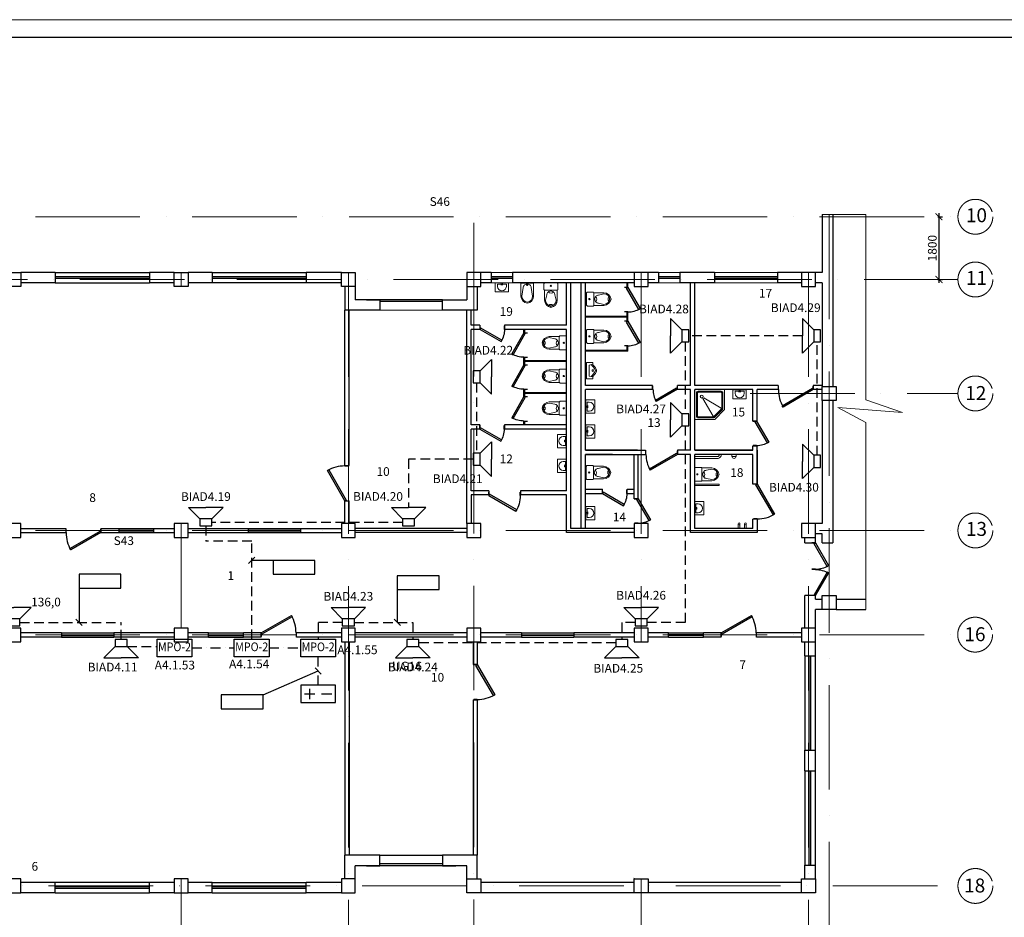
# Model space of a CAD drawing. Units: inches. Extents: x 138277 to 3323690, y -1972844 to -119741.
# Drawn here: x 1237651 to 1265902, y -264048 to -238294 of the extents above; entities that cross this region are included whole.
import ezdxf
from ezdxf.enums import TextEntityAlignment as Align

# ---------------------------------------------------------------- set-up
doc = ezdxf.new("R2010")
doc.units = ezdxf.units.IN
doc.header["$MEASUREMENT"] = 0
for name, pattern in [('ACAD_ISO10W100', [18, 12, -3, 0, -3]), ('невидимая', [0.375, 0.25, -0.125]), ('Штрихпунктирная', [670.277762, 352.777767, -176.388884, 0, -141.111112])]:
    doc.linetypes.add(name, pattern=pattern)
for name, color, linetype, lineweight in [('1.АПС_оборудование', 1, 'Continuous', 30), ('АПС @ 1', 1, 'Continuous', 50), ('Оповещение', 170, 'Continuous', 30), ('ось', 252, 'ACAD_ISO10W100', 15), ('Питание', 84, 'Continuous', 30), ('Размеры', 7, 'Continuous', 20), ('Сантехн', 252, 'Continuous', 15), ('СОУЭ', 5, 'Continuous', 30), ('ШТАМП', 7, 'Continuous', 18), ('Экспл', 252, 'Continuous', 25)]:
    doc.layers.add(name, color=color, linetype=linetype, lineweight=lineweight)
for name, color, linetype in [('перегор', 252, 'Continuous'), ('ТЕКСТ', 7, 'Continuous'), ('‘’1', 252, 'Continuous')]:
    doc.layers.add(name, color=color, linetype=linetype)
doc.styles.add('ISOCPEUR', font='isocpeur.ttf')
doc.styles.add('STYLE1', font='arial.ttf', dxfattribs={"width": 0.85, "height": 250})
doc.styles.add('УГО', font='isocpeur.ttf', dxfattribs={"height": 250})
doc.dimstyles.new('STANDARD$0', dxfattribs={"dimtxt": 250, "dimasz": 200, "dimexe": 100, "dimexo": 150, "dimgap": 65, "dimtad": 1, "dimdec": 0, "dimdsep": 46, "dimtxsty": 'STYLE1', "dimblk": 'ARCHTICK', "dimblk1": 'OBLIQUE', "dimblk2": 'ARCHTICK', "dimcen": 200, "dimdle": 100, "dimclrd": 256, "dimadec": 0, "dimazin": 0, "dimtfac": 75, "dimtdec": 0, "dimtofl": 0, "dimtmove": 1, "dimatfit": 3, "dimldrblk": 'OBLIQUE', "dimfxl": 100, "dimtolj": 1, "dimtzin": 0, "dimarcsym": 0})

# ---------------------------------------------------------------- blocks, each defined once
blk = doc.blocks.new('*U34')
for p, q in [((-1000, 0), (-1000, 100)), ((0, 0), (0, 100))]:
    blk.add_line(p, q)
blk.add_lwpolyline([(0, 0), (-866, -500), (-888, -462), (-22, 38)], close=True)
blk.add_arc((0, 0), 1000, 180, 210)
blk = doc.blocks.new('*U37')
for p, q in [((-700, 0), (-700, 100)), ((0, 0), (0, 100))]:
    blk.add_line(p, q)
blk.add_lwpolyline([(0, 0), (-606, -350), (-628, -312), (-22, 38)], close=True)
blk.add_arc((0, 0), 700, 180, 210)
blk = doc.blocks.new('умыв')
at = {"ltscale": 50}
for p, q in [((-225, 150), (-225, 50)), ((-225, 50), (175, 50)), ((-75, 81), (25, 81)), ((-50, 100), (-50, 0)), ((0, 100), (0, 0)), ((175, 150), (175, 50))]:
    blk.add_line(p, q, dxfattribs=at)
blk.add_lwpolyline([(275, 400), (275, 0), (-325, 0), (-325, 400)], close=True, dxfattribs=at)
blk.add_arc((-25, 150), 200, 0, 180, dxfattribs=at)
blk = doc.blocks.new('A$C64583BDD')
for p, q in [((0, 579), (0, 205)), ((182, 579), (0, 579)), ((182, 579), (364, 579)), ((364, 579), (364, 205)), ((66, 447), (30, 205)), ((298, 447), (334, 205))]:
    blk.add_line(p, q)
for points in [[(182, 557, 0.046371), (151, 549, 0.088923), (107, 525, 0.104957), (76, 488, 0.120011), (66, 447, 0.120011)], [(182, 557, -0.046371), (214, 549, -0.088923), (257, 525, -0.104957), (288, 488, -0.120011), (298, 447, -0.120011)]]:
    blk.add_lwpolyline(points, format="xyb")
for points in [[(209, 530), (153, 530)], [(181, 502), (181, 553)]]:
    blk.add_lwpolyline(points)
for centre, radius, start, end in [((181, 530), 16.7, 90, 270), ((181, 530), 10, 90, 270), ((181, 530), 16.7, 270, 90), ((181, 530), 10, 270, 90), ((207, 205), 207, 180, 263.1637), ((207, 205), 177, 180, 261.9966), ((158, 205), 207, 276.8363, 0), ((158, 205), 177, 278.0034, 0)]:
    blk.add_arc(centre, radius, start, end)
blk = doc.blocks.new('A$C051A4A38')
for p, q in [((18, 493), (18, 205)), ((84, 361), (48, 205)), ((316, 361), (352, 205)), ((382, 493), (382, 205))]:
    blk.add_line(p, q)
blk.add_lwpolyline([(377, 700), (23, 700, 0.414214), (0, 677), (0, 516, 0.414214), (23, 493), (377, 493, 0.414214), (400, 516), (400, 677, 0.414214)], format="xyb", close=True)
for points in [[(200, 471, 0.046371), (169, 463, 0.088923), (125, 439, 0.104957), (94, 402, 0.120011), (84, 361, 0.120011)], [(200, 471, -0.046371), (231, 463, -0.088923), (275, 439, -0.104957), (306, 402, -0.120011), (316, 361, -0.120011)], [(201, 41, -0.049911), (183, 43, -0.063732), (169, 48, -0.103622), (158, 56, -0.177768), (155, 64, -0.177768), (158, 71, -0.103622), (169, 80, -0.063732), (183, 84, -0.049911), (201, 86, -0.049911)], [(201, 41, 0.049911), (220, 43, 0.063732), (234, 48, 0.103622), (245, 56, 0.177768), (247, 64, 0.177768), (245, 71, 0.103622), (234, 80, 0.063732), (220, 84, 0.049911), (201, 86, 0.049911)]]:
    blk.add_lwpolyline(points, format="xyb")
for radius in [17.2, 5.75]:
    blk.add_circle((200, 620), radius)
for centre, radius, start, end in [((203, 493), 87.7, 218.0102, 270.9041), ((206, 493), 87.7, 269.0959, 321.9898), ((225, 205), 207, 180, 263.1637), ((225, 205), 177, 180, 261.9966), ((175, 205), 177, 278.0034, 0), ((175, 205), 207, 276.8363, 0)]:
    blk.add_arc(centre, radius, start, end)
blk = doc.blocks.new('*U36')
for p, q in [((0, 0), (0, -100)), ((750, 0), (750, -100))]:
    blk.add_line(p, q)
blk.add_lwpolyline([(0, 0), (650, 375), (671, 337), (22, -38)], close=True)
blk.add_arc((0, 0), 750, 0, 30)
blk = doc.blocks.new('PISUARS3')
for p, q in [((-234, 0), (234, 0)), ((-234, 0), (-234, -182)), ((234, 0), (234, -182)), ((-182, -182), (-234, -182)), ((-156, -78), (-182, -182)), ((156, -78), (-156, -78)), ((182, -182), (156, -78)), ((234, -182), (182, -182))]:
    blk.add_line(p, q)
blk.add_circle((0, -182), 26)
for centre, radius, start, end in [((310.271, 348.7744), 716.3629, 226.8228, 240.2549), ((310.271, 348.7744), 682.2379, 224.9704, 240.2549), ((0, -194.1914), 91, 240.2552, 299.7448), ((0, -200.109), 52, 240.255, 299.745), ((-310.271, 348.7744), 682.2379, 299.745, 315.0295), ((-310.271, 348.7744), 716.3629, 299.7451, 313.1771)]:
    blk.add_arc(centre, radius, start, end)
blk = doc.blocks.new('*U33')
for p, q in [((-900, 0), (-900, 100)), ((0, 0), (0, 100))]:
    blk.add_line(p, q)
blk.add_lwpolyline([(0, 0), (-779, -450), (-801, -412), (-22, 38)], close=True)
blk.add_arc((0, 0), 900, 180, 210)
blk = doc.blocks.new('_ArchTick')
at = {"layer": 'Размеры', "color": 0, "const_width": 0.15}
blk.add_lwpolyline([(-0.5, -0.5), (0.5, 0.5)], dxfattribs=at)
blk = doc.blocks.new('*D730')
at = {"layer": 'Defpoints', "color": 0, "transparency": 16777216}
for p in [(1263846, -243948), (1263846, -245748), (1264026, -245748)]:
    blk.add_point(p, dxfattribs=at)
at = {"layer": '‘’1', "color": 0, "lineweight": -2, "transparency": 16777216}
for p, q in [((1263996, -243948), (1264126, -243948)), ((1263996, -245748), (1264126, -245748))]:
    blk.add_line(p, q, dxfattribs=at)
at = {"layer": '‘’1', "lineweight": -2, "transparency": 16777216}
blk.add_line((1264026, -243848), (1264026, -245848), dxfattribs=at)
at = {"layer": '‘’1', "lineweight": -2, "transparency": 16777216, "xscale": 200, "yscale": 200, "zscale": 200}
for p, rotation in [((1264026, -243948), 90), ((1264026, -245748), 270)]:
    blk.add_blockref('_ArchTick', p, dxfattribs=dict(at, rotation=rotation))
at = {"layer": '‘’1', "transparency": 16777216, "insert": (1263836, -244848), "char_height": 250, "attachment_point": 5, "rotation": 90, "style": 'ISOCPEUR'}
blk.add_mtext('\\A1;1800', dxfattribs=at)
blk = doc.blocks.new('_OBLIQUE')
at = {"color": 0, "linetype": 'ByBlock'}
blk.add_line((-0.5, -0.5), (0.5, 0.5), dxfattribs=at)
blk = doc.blocks.new('*U43')
for p, q in [((-1000, 0), (-1000, 100)), ((0, 0), (0, 100))]:
    blk.add_line(p, q)
blk.add_lwpolyline([(0, 0), (-866, -500), (-888, -462), (-22, 38)], close=True)
blk.add_arc((0, 0), 1000, 180, 210)
blk = doc.blocks.new('K10-46')
for p, q in [((-800, -559), (-270, -244)), ((-558, -800), (-246, -268))]:
    blk.add_line(p, q)
blk.add_lwpolyline([(0, 0), (-900, 0), (-900, -600), (-600, -900), (0, -900)], close=True)
for points in [[(-100, -50), (-800, -50, 0.414214), (-850, -100), (-850, -559, 0.198912), (-835, -594), (-594, -835, 0.198912), (-559, -850), (-100, -850, 0.414214), (-50, -800), (-50, -100, 0.414214)], [(-100, -80), (-800, -80, 0.414214), (-820, -100), (-820, -559, 0.198912), (-814, -573), (-573, -814, 0.198912), (-559, -820), (-100, -820, 0.414214), (-80, -800), (-80, -100, 0.414214)]]:
    blk.add_lwpolyline(points, format="xyb", close=True)
blk.add_circle((-211, -209), 43.3)
blk = doc.blocks.new('*U32')
for p, q in [((0, 0), (0, -100)), ((1000, 0), (1000, -100))]:
    blk.add_line(p, q)
blk.add_lwpolyline([(0, 0), (866, 500), (888, 462), (22, -38)], close=True)
blk.add_arc((0, 0), 1000, 0, 30)
blk = doc.blocks.new('звуков')
at = {"layer": 'Оповещение'}
for points in [[(-436, 0), (-1254, 818), (0, 818)], [(436, 0), (1254, 818), (0, 818)]]:
    blk.add_lwpolyline(points, dxfattribs=at)
blk.add_lwpolyline([(-436, 0), (436, 0), (436, -503), (-436, -503)], close=True, dxfattribs=at)
blk = doc.blocks.new('МРО-2')
at = {"layer": '1.АПС_оборудование', "color": 1, "lineweight": 30}
blk.add_lwpolyline([(-500, 250), (500, 250), (500, -250), (-500, -250), (-500, 250)], close=True, dxfattribs=at)
at = {"layer": 'АПС @ 1', "color": 7, "lineweight": 0, "ltscale": 100, "style": 'УГО', "width": 0.9}
blk.add_text('МРО-2', height=250, dxfattribs=at).set_placement((0, 0), align=Align.MIDDLE)
blk = doc.blocks.new('*U23')
at = {"layer": 'Питание', "lineweight": 30}
blk.add_lwpolyline([(-5, -2.5), (5, -2.5), (5, 2.5), (-5, 2.5)], close=True, dxfattribs=at)
at = {"layer": 'Питание'}
for points in [[(-3.94, 0), (-0.94, 0)], [(-2.37, -1.52), (-2.37, 1.48)], [(0.94, 0), (3.94, 0)]]:
    blk.add_lwpolyline(points, dxfattribs=at)

msp = doc.modelspace()

# ---------------------------------------------------------------- linework, layer by layer
at = {"lineweight": 30, "ltscale": 50}
for p, q in [((1260680.75584, -243885.59142), (1260680.75584, -245548.40246)), ((1260980.75584, -243885.59142), (1260980.75584, -248818.41805)), ((1238670.78231, -245548.40246), (1237680.78231, -245548.40246)), ((1238670.78231, -245548.40246), (1238670.78231, -245848.40246)), ((1241370.78231, -245673.40246), (1238670.78231, -245673.40246)), ((1241370.78231, -245723.40246), (1238670.78231, -245723.40246)), ((1242080.78231, -245548.40246), (1241370.78231, -245548.40246)), ((1241370.78231, -245548.40246), (1241370.78231, -245848.40246)), ((1243170.78231, -245548.40246), (1242480.78231, -245548.40246)), ((1243170.78231, -245548.40246), (1243170.78231, -245848.40246)), ((1245870.78231, -245673.40246), (1243170.78231, -245673.40246)), ((1245870.78231, -245723.40246), (1243170.78231, -245723.40246)), ((1246880.78231, -245548.40246), (1245870.78231, -245548.40246)), ((1245870.78231, -245548.40246), (1245870.78231, -245848.40246)), ((1251180.78231, -245548.40246), (1250880.78231, -245548.40246)), ((1251180.78231, -245548.40246), (1251180.78231, -245848.40246)), ((1251790.78231, -245673.40246), (1251180.78231, -245673.40246)), ((1251790.78231, -245723.40246), (1251180.78231, -245723.40246)), ((1255280.78231, -245548.40246), (1251790.78231, -245548.40246)), ((1251790.78231, -245548.40246), (1251790.78231, -245848.40246)), ((1255980.78231, -245548.40246), (1255680.78231, -245548.40246)), ((1255980.78231, -245548.40246), (1255980.78231, -245848.40246)), ((1256590.78231, -245673.40246), (1255980.78231, -245673.40246)), ((1256590.78231, -245723.40246), (1255980.78231, -245723.40246)), ((1257590.78231, -245548.40246), (1256590.78231, -245548.40246)), ((1256590.78231, -245548.40246), (1256590.78231, -245848.40246)), ((1257590.78231, -245548.40246), (1257590.78231, -245848.40246)), ((1259390.78231, -245673.40246), (1257590.78231, -245673.40246)), ((1259390.78231, -245723.40246), (1257590.78231, -245723.40246)), ((1260080.78231, -245548.40246), (1259390.78231, -245548.40246)), ((1259390.78231, -245548.40246), (1259390.78231, -245848.40246)), ((1260680.75584, -245548.40246), (1260480.78231, -245548.40246)), ((1238670.78231, -245848.40246), (1237680.78231, -245848.40246)), ((1242080.78231, -245848.40246), (1241370.78231, -245848.40246)), ((1243170.78231, -245848.40246), (1242480.78231, -245848.40246)), ((1246880.78231, -245848.40246), (1245870.78231, -245848.40246)), ((1246980.78231, -245948.40246), (1246980.78231, -246628.40246)), ((1247280.78231, -245948.40246), (1247280.78231, -246328.40246)), ((1250480.78231, -245948.40246), (1250480.78231, -246328.40246)), ((1250780.78231, -245948.40246), (1250780.78231, -246628.40246)), ((1251180.78231, -245848.40246), (1250880.78231, -245848.40246)), ((1255280.78231, -245848.40246), (1251790.78231, -245848.40246)), ((1255980.78231, -245848.40246), (1255680.78231, -245848.40246)), ((1257590.78231, -245848.40246), (1256590.78231, -245848.40246)), ((1260080.78231, -245848.40246), (1259390.78231, -245848.40246)), ((1260680.75584, -245848.40246), (1260480.44073, -245848.40246)), ((1260680.75584, -245848.40246), (1260680.75584, -248818.41805)), ((1247980.78231, -246328.40246), (1247280.78231, -246328.40246)), ((1247600.78231, -246328.40246), (1247980.78231, -246328.40246)), ((1247980.78231, -246328.40246), (1247980.78231, -246628.40246)), ((1249780.78231, -246328.40246), (1247980.78231, -246328.40246)), ((1249780.78231, -246628.40246), (1249780.78231, -246328.40246)), ((1249780.78231, -246328.40246), (1250480.78231, -246328.40246)), ((1247980.78231, -246628.40246), (1246980.78231, -246628.40246)), ((1247980.78231, -246628.40246), (1247600.78231, -246628.40246)), ((1249780.78231, -246378.40246), (1247980.78231, -246378.40246)), ((1250780.78231, -246628.40246), (1249780.78231, -246628.40246)), ((1250160.78231, -246628.40246), (1249780.78231, -246628.40246)), ((1260680.75584, -249218.41805), (1260680.75584, -252748.40246)), ((1260980.75584, -249218.41805), (1260980.75584, -253308.07095)), ((1260680.75584, -252748.40246), (1260480.8394, -252748.40246)), ((1260680.78001, -253048.40246), (1260480.8394, -253048.40246)), ((1260680.75584, -253308.07095), (1260680.78001, -253048.40246)), ((1260180.8394, -253308.07095), (1260180.8394, -253138.40246)), ((1260180.8394, -253308.07095), (1260480.8394, -253308.07095)), ((1260480.8394, -253308.07095), (1260480.8394, -253138.40246)), ((1260680.75584, -253308.07095), (1260980.75584, -253308.07095)), ((1260180.8394, -255748.40246), (1260180.8394, -254818.41805)), ((1260480.8394, -254818.41805), (1260180.8394, -254818.41805)), ((1260480.8394, -254918.41805), (1260480.8394, -254818.41805)), ((1260480.8394, -254918.41805), (1260681.37826, -254918.41805)), ((1260480.8394, -254918.41805), (1260681.37826, -254918.41805)), ((1261080.78094, -254918.41805), (1261926.6083, -254918.41805)), ((1260680.78094, -255218.41805), (1260480.8394, -255218.41805)), ((1260480.8394, -255748.40246), (1260480.8394, -255218.41805)), ((1260680.78094, -255218.41805), (1260480.8394, -255218.41805)), ((1261080.78094, -255218.41805), (1261926.6083, -255218.41805)), ((1260180.78231, -256548.40246), (1260180.78231, -256148.40246)), ((1260480.78231, -256548.40246), (1260480.78231, -256138.40246)), ((1260180.78231, -256548.40246), (1260480.78231, -256548.40246)), ((1260295.848, -256548.40246), (1260295.848, -259248.40246)), ((1260345.848, -256548.40246), (1260345.848, -259248.40246)), ((1260180.78231, -259848.40246), (1260180.78231, -259248.40246)), ((1260180.78231, -259248.40246), (1260480.78231, -259248.40246)), ((1260480.78231, -259848.40246), (1260480.78231, -259248.40246)), ((1260180.78231, -259848.40246), (1260480.78231, -259848.40246)), ((1260295.848, -259848.40246), (1260295.848, -262548.40246)), ((1260345.848, -259848.40246), (1260345.848, -262548.40246)), ((1247980.78231, -262268.40246), (1246980.78231, -262268.40246)), ((1246980.78231, -262948.40246), (1246980.78231, -262268.40246)), ((1247980.78231, -262568.40246), (1247980.78231, -262268.40246)), ((1250780.78231, -262268.40246), (1249780.78231, -262268.40246)), ((1249780.78231, -262268.40246), (1249780.78231, -262568.40246)), ((1250780.78231, -262948.40246), (1250780.78231, -262268.40246)), ((1247980.78231, -262568.40246), (1247280.78231, -262568.40246)), ((1247280.78231, -262948.40246), (1247280.78231, -262568.40246)), ((1247600.78231, -262568.40246), (1247980.78231, -262568.40246)), ((1249780.78231, -262518.40246), (1247980.78231, -262518.40246)), ((1249780.78231, -262568.40246), (1247980.78231, -262568.40246)), ((1250480.78231, -262568.40246), (1249780.78231, -262568.40246)), ((1249780.78231, -262568.40246), (1250160.78231, -262568.40246)), ((1250480.78231, -262948.40246), (1250480.78231, -262568.40246)), ((1260180.78231, -262948.40246), (1260180.78231, -262548.40246)), ((1260180.78231, -262548.40246), (1260480.78231, -262548.40246)), ((1260480.78231, -262948.40246), (1260480.78231, -262548.40246)), ((1238670.78231, -263048.40246), (1237680.78231, -263048.40246)), ((1238670.78231, -263348.40246), (1238670.78231, -263048.40246)), ((1241370.78231, -263173.40246), (1238670.78231, -263173.40246)), ((1241370.78231, -263223.40246), (1238670.78231, -263223.40246)), ((1242080.78231, -263048.40246), (1241370.78231, -263048.40246)), ((1241370.78231, -263348.40246), (1241370.78231, -263048.40246)), ((1243170.78231, -263048.40246), (1242480.78231, -263048.40246)), ((1243170.78231, -263348.40246), (1243170.78231, -263048.40246)), ((1245870.78231, -263173.40246), (1243170.78231, -263173.40246)), ((1245870.78231, -263223.40246), (1243170.78231, -263223.40246)), ((1246880.78231, -263048.40246), (1245870.78231, -263048.40246)), ((1245870.78231, -263348.40246), (1245870.78231, -263048.40246)), ((1255280.78231, -263048.40246), (1250880.78231, -263048.40246)), ((1260080.78231, -263048.40246), (1255680.78231, -263048.40246)), ((1238670.78231, -263348.40246), (1237680.78231, -263348.40246)), ((1242080.78231, -263348.40246), (1241370.78231, -263348.40246)), ((1243170.78231, -263348.40246), (1242480.78231, -263348.40246)), ((1246880.78231, -263348.40246), (1245870.78231, -263348.40246)), ((1255280.78231, -263348.40246), (1250880.78231, -263348.40246)), ((1260080.78231, -263348.40246), (1255680.78231, -263348.40246))]:
    msp.add_line(p, q, dxfattribs=at)
at = {"lineweight": 0, "ltscale": 50}
for p, q in [((1261926.6083, -243885.59142), (1260680.75584, -243885.59142)), ((1261926.6083, -249199.81271), (1261926.6083, -243885.59142)), ((1250680.78231, -244119.34507), (1250680.78231, -246972.67277)), ((1249780.78231, -246628.40246), (1247980.78231, -246628.40246)), ((1262985.87447, -249565.31836), (1261125.87447, -249425.31836)), ((1261125.87447, -249425.31836), (1261926.6083, -249855.31836)), ((1261926.6083, -249199.81271), (1262985.87447, -249565.31836)), ((1261926.6083, -255218.41805), (1261926.6083, -249855.31836)), ((1257020.38992, -250825.77728), (1257696.00803, -250825.77728)), ((1258088.28638, -250768.40246), (1258088.28638, -250826.31445)), ((1258088.28638, -250826.31445), (1258205.49851, -250826.31445)), ((1258205.49851, -250826.31445), (1258205.49851, -250768.40246)), ((1257696.00803, -250884.17751), (1257020.38992, -250884.17751)), ((1258265.40131, -252888.40246), (1258265.40131, -252758.69606)), ((1258317.93258, -252758.69606), (1258317.93258, -252888.40246)), ((1258447.00524, -252888.40246), (1258447.00524, -252758.69606)), ((1258499.53651, -252758.69606), (1258499.53651, -252888.40246)), ((1255268.28231, -262923.40246), (1255310.46365, -262948.40246))]:
    msp.add_line(p, q, dxfattribs=at)
for p, q in [((1238670.78231, -245548.40246), (1241370.78231, -245548.40246)), ((1243170.78231, -245548.40246), (1245870.78231, -245548.40246)), ((1238670.78231, -245848.40246), (1241370.78231, -245848.40246)), ((1245870.78231, -245848.40246), (1243170.78231, -245848.40246)), ((1255080.78231, -245978.40246), (1255080.78231, -245858.40246)), ((1255080.78231, -245978.40246), (1255100.78231, -245978.40246)), ((1255100.78231, -245978.40246), (1255100.78231, -245858.40246)), ((1255080.78231, -246808.40246), (1253880.78231, -246808.40246)), ((1255080.78231, -246828.40246), (1253880.78231, -246828.40246)), ((1255080.78231, -246948.40246), (1255080.78231, -246688.40246)), ((1255080.78231, -246688.40246), (1255100.78231, -246688.40246)), ((1255100.78231, -246948.40246), (1255100.78231, -246688.40246)), ((1252120.78231, -247278.40246), (1252120.78231, -247178.40246)), ((1252140.78231, -247278.40246), (1252140.78231, -247178.40246)), ((1255080.78231, -246948.40246), (1255100.78231, -246948.40246)), ((1252120.78231, -247278.40246), (1252140.78231, -247278.40246)), ((1255080.78231, -247788.40246), (1255080.78231, -247658.40246)), ((1255080.78231, -247658.40246), (1255100.78231, -247658.40246)), ((1255100.78231, -247808.40246), (1255100.78231, -247658.40246)), ((1252120.78231, -248198.40246), (1252120.78231, -247988.40246)), ((1252120.78231, -247988.40246), (1252140.78231, -247988.40246)), ((1252140.78231, -248198.40246), (1252140.78231, -247988.40246)), ((1255080.78231, -247788.40246), (1253880.78231, -247788.40246)), ((1255100.78231, -247808.40246), (1253880.78231, -247808.40246)), ((1252120.78231, -248198.40246), (1252140.78231, -248198.40246)), ((1253340.78231, -248078.40246), (1252140.78231, -248078.40246)), ((1253340.78231, -248098.40246), (1252140.78231, -248098.40246)), ((1252120.78231, -249108.40246), (1252120.78231, -248908.40246)), ((1252120.78231, -248908.40246), (1252140.78231, -248908.40246)), ((1252120.78231, -249108.40246), (1252140.78231, -249108.40246)), ((1252140.78231, -249108.40246), (1252140.78231, -248908.40246)), ((1253340.78231, -248998.40246), (1252140.78231, -248998.40246)), ((1253340.78231, -249018.40246), (1252140.78231, -249018.40246)), ((1252120.78231, -249918.40246), (1252120.78231, -249818.40246)), ((1252120.78231, -249818.40246), (1252140.78231, -249818.40246)), ((1252140.78231, -249918.40246), (1252140.78231, -249818.40246)), ((1240490.78231, -252888.40246), (1241490.78231, -252888.40246)), ((1240490.78231, -253008.40246), (1241490.78231, -253008.40246)), ((1244210.8394, -252888.40246), (1245710.8394, -252888.40246)), ((1244210.8394, -253008.40246), (1245710.8394, -253008.40246)), ((1238850.8394, -255888.40246), (1240350.8394, -255888.40246)), ((1243070.78231, -255888.40246), (1244070.78231, -255888.40246)), ((1252050.8394, -255888.40246), (1253550.8394, -255888.40246)), ((1256270.78231, -255888.40246), (1257270.78231, -255888.40246)), ((1238850.8394, -256008.40246), (1240350.8394, -256008.40246)), ((1243070.78231, -256008.40246), (1244070.78231, -256008.40246)), ((1252050.8394, -256008.40246), (1253550.8394, -256008.40246)), ((1256270.78231, -256008.40246), (1257270.78231, -256008.40246)), ((1260180.78231, -256548.40246), (1260180.78231, -259248.40246)), ((1260480.78231, -259248.40246), (1260480.78231, -256548.40246)), ((1260180.78231, -259848.40246), (1260180.78231, -262548.40246)), ((1260480.78231, -262548.40246), (1260480.78231, -259848.40246)), ((1247980.78231, -262268.40246), (1249780.78231, -262268.40246)), ((1241370.78231, -263048.40246), (1238670.78231, -263048.40246)), ((1243170.78231, -263048.40246), (1245870.78231, -263048.40246)), ((1238670.78231, -263348.40246), (1241370.78231, -263348.40246)), ((1243170.78231, -263348.40246), (1245870.78231, -263348.40246))]:
    msp.add_line(p, q)
at = {"lineweight": 40}
for p, q in [((1240490.78231, -252948.40246), (1241490.78231, -252948.40246)), ((1244210.8394, -252948.40246), (1245710.8394, -252948.40246)), ((1238850.8394, -255948.40246), (1240350.8394, -255948.40246)), ((1243070.78231, -255948.40246), (1244070.78231, -255948.40246)), ((1252050.8394, -255948.40246), (1253550.8394, -255948.2305)), ((1257270.78231, -255948.40246), (1256270.78231, -255948.40246))]:
    msp.add_line(p, q, dxfattribs=at)
at = {"ltscale": 40}
for p, q in [((1244396.70336, -253717.92989), (1244219.92667, -253894.70659)), ((1239264.35919, -255497.63038), (1239441.13589, -255674.40707)), ((1248397.55163, -255497.63038), (1248574.32832, -255674.40707)), ((1246124.60438, -256890.67214), (1246301.38108, -257067.44883))]:
    msp.add_line(p, q, dxfattribs=at)
at = {"ltscale": 30}
for p, q in [((1244922.77697, -253806.31824), (1244308.31501, -253806.31824)), ((1239352.74754, -254601.15066), (1239352.74754, -255586.01873)), ((1248485.93997, -254647.09059), (1248485.93997, -255586.01873)), ((1244635.13177, -257663.04261), (1246212.99273, -256979.06049))]:
    msp.add_line(p, q, dxfattribs=at)
at = {"lineweight": 30, "ltscale": 50}
for points in [[(1237280.78231, -245548.40246), (1237680.78231, -245548.40246), (1237680.78231, -245948.40246), (1237280.78231, -245948.40246)], [(1242080.78231, -245548.40246), (1242480.78231, -245548.40246), (1242480.78231, -245948.40246), (1242080.78231, -245948.40246)], [(1246880.78231, -245548.40246), (1247280.78231, -245548.40246), (1247280.78231, -245948.40246), (1246880.78231, -245948.40246)], [(1250880.78231, -245548.40246), (1250480.78231, -245548.40246), (1250480.78231, -245948.40246), (1250880.78231, -245948.40246)], [(1255680.78231, -245548.40246), (1255280.78231, -245548.40246), (1255280.78231, -245948.40246), (1255680.78231, -245948.40246)], [(1260480.78231, -245548.40246), (1260080.78231, -245548.40246), (1260080.78231, -245948.40246), (1260480.78231, -245948.40246)], [(1261080.76839, -248818.41805), (1261080.76839, -249218.41805), (1260680.76839, -249218.41805), (1260680.76839, -248818.41805)], [(1237280.8394, -253148.40246), (1237680.8394, -253148.40246), (1237680.8394, -252748.40246), (1237280.8394, -252748.40246)], [(1242080.8394, -253148.40246), (1242480.8394, -253148.40246), (1242480.8394, -252748.40246), (1242080.8394, -252748.40246)], [(1246880.8394, -253148.40246), (1247280.8394, -253148.40246), (1247280.8394, -252748.40246), (1246880.8394, -252748.40246)], [(1250480.8394, -253148.40246), (1250880.8394, -253148.40246), (1250880.8394, -252748.40246), (1250480.8394, -252748.40246)], [(1255280.8394, -253148.40246), (1255680.8394, -253148.40246), (1255680.8394, -252748.40246), (1255280.8394, -252748.40246)], [(1260080.8394, -253148.40246), (1260480.8394, -253148.40246), (1260480.8394, -252748.40246), (1260080.8394, -252748.40246)], [(1261080.78094, -254818.41805), (1261080.78094, -255218.41805), (1260680.78094, -255218.41805), (1260680.78094, -254818.41805)], [(1237280.8394, -256148.40246), (1237680.8394, -256148.40246), (1237680.8394, -255748.40246), (1237280.8394, -255748.40246)], [(1242080.8394, -256148.40246), (1242480.8394, -256148.40246), (1242480.8394, -255748.40246), (1242080.8394, -255748.40246)], [(1246880.8394, -256148.40246), (1247280.8394, -256148.40246), (1247280.8394, -255748.40246), (1246880.8394, -255748.40246)], [(1250480.8394, -256148.40246), (1250880.8394, -256148.40246), (1250880.8394, -255748.40246), (1250480.8394, -255748.40246)], [(1255280.8394, -256148.40246), (1255680.8394, -256148.40246), (1255680.8394, -255748.40246), (1255280.8394, -255748.40246)], [(1260080.8394, -256148.40246), (1260480.8394, -256148.40246), (1260480.8394, -255748.40246), (1260080.8394, -255748.40246)], [(1237280.78231, -263348.40246), (1237680.78231, -263348.40246), (1237680.78231, -262948.40246), (1237280.78231, -262948.40246)], [(1242080.78231, -263348.40246), (1242480.78231, -263348.40246), (1242480.78231, -262948.40246), (1242080.78231, -262948.40246)], [(1246880.78231, -263348.40246), (1247280.78231, -263348.40246), (1247280.78231, -262948.40246), (1246880.78231, -262948.40246)], [(1250880.78231, -263348.40246), (1250480.78231, -263348.40246), (1250480.78231, -262948.40246), (1250880.78231, -262948.40246)], [(1255680.78231, -263348.40246), (1255280.78231, -263348.40246), (1255280.78231, -262948.40246), (1255680.78231, -262948.40246)], [(1260480.78231, -263348.40246), (1260080.78231, -263348.40246), (1260080.78231, -262948.40246), (1260480.78231, -262948.40246)]]:
    msp.add_lwpolyline(points, close=True, dxfattribs=at)
at = {"lineweight": 0, "ltscale": 50}
for points in [[(1251790.78231, -245548.40246), (1251180.78231, -245548.40246), (1251180.78231, -245848.40246), (1251790.78231, -245848.40246)], [(1256590.78231, -245548.40246), (1255980.78231, -245548.40246), (1255980.78231, -245848.40246), (1256590.78231, -245848.40246)], [(1259390.78231, -245548.40246), (1257590.78231, -245548.40246), (1257590.78231, -245848.40246), (1259390.78231, -245848.40246)], [(1257720.78231, -251656.07611), (1257720.78231, -251616.07611), (1257020.78231, -251616.07611), (1257020.78231, -251656.07611)]]:
    msp.add_lwpolyline(points, close=True, dxfattribs=at)
at = {"color": 0, "lineweight": 25, "ltscale": 270}
for points in [[(1244922.77697, -254206.31824), (1246122.77697, -254206.31824), (1246122.77697, -253806.31824), (1244922.77697, -253806.31824)], [(1239352.74754, -254601.15066), (1240552.74754, -254601.15066), (1240552.74754, -254201.15066), (1239352.74754, -254201.15066)], [(1248485.93997, -254647.09059), (1249685.93997, -254647.09059), (1249685.93997, -254247.09059), (1248485.93997, -254247.09059)], [(1243435.13177, -258063.04261), (1244635.13177, -258063.04261), (1244635.13177, -257663.04261), (1243435.13177, -257663.04261)]]:
    msp.add_lwpolyline(points, close=True, dxfattribs=at)
at = {"lineweight": 0, "ltscale": 50}
for centre, radius, start, end in [((1257659.19061, -250759.07703), 130.37277, 286.350037884, 355.89819195), ((1257653.56329, -250761.1226), 77.34199, 303.28424142, 354.599007109), ((1258148.04205, -250826.31445), 57.45646, 180, 0), ((1258291.66695, -252758.69606), 26.26563, 0, 180), ((1258291.66695, -252758.69606), 26.26563, 180, 0), ((1258473.27088, -252758.69606), 26.26563, 0, 180), ((1258473.27088, -252758.69606), 26.26563, 180, 0)]:
    msp.add_arc(centre, radius, start, end, dxfattribs=at)
at = {"layer": 'ось', "ltscale": 250}
for p, q in [((1197601.1489, -243948.2305), (1264571.93559, -243948.2305)), ((1260880.78231, -243885.59142), (1260880.78231, -267860.62252)), ((1216877.03572, -245748.2305), (1264571.93559, -245748.2305)), ((1242280.78231, -245543.38226), (1242280.78231, -245948.40246)), ((1247080.78231, -245543.38226), (1247080.78231, -268497.28045)), ((1250680.78231, -245533.38226), (1250680.78231, -268487.28045)), ((1255480.78231, -245543.38226), (1255480.78231, -256148.40246)), ((1260280.78231, -245543.38226), (1260280.78231, -267860.62252)), ((1258612.2645, -249018.41805), (1264571.95024, -249018.41805)), ((1242280.78231, -252748.40246), (1242280.78231, -256148.40246)), ((1197601.1489, -252948.2305), (1264571.93559, -252948.2305)), ((1197601.1489, -255948.2305), (1264571.93559, -255948.2305)), ((1242280.78231, -262948.40246), (1242280.78231, -268497.28045)), ((1255480.78231, -262948.40246), (1255480.78231, -268497.28045)), ((1220480.8394, -263148.2305), (1264571.93559, -263148.2305))]:
    msp.add_line(p, q, dxfattribs=at)
for centre in [(1265071.95024, -243948.2305), (1265071.95024, -245748.40246), (1265071.95024, -249018.41805), (1265071.95024, -252948.40246), (1265064.96091, -255938.41805), (1265071.93559, -263148.2305)]:
    msp.add_circle(centre, 500, dxfattribs=at)
at = {"layer": 'перегор', "lineweight": 30, "ltscale": 50}
for p, q in [((1253340.78231, -247058.40246), (1253340.78231, -245848.40246)), ((1253460.78231, -248793.40246), (1253460.78231, -245848.40246)), ((1253760.78231, -248908.40246), (1253760.78231, -245848.40246)), ((1253880.78231, -248788.40246), (1253880.78231, -245848.40246)), ((1256900.78231, -248788.40246), (1256900.78231, -245848.40246)), ((1257020.78231, -248788.40246), (1257020.78231, -245848.40246)), ((1246980.78231, -251088.65603), (1246980.78231, -246628.40246)), ((1247100.78231, -251088.65603), (1247100.78231, -246628.40246)), ((1250480.8394, -252748.40246), (1250480.8394, -246628.40246)), ((1250600.78231, -247058.40246), (1250600.78231, -246628.40246)), ((1250850.78231, -247058.40246), (1250600.78231, -247058.40246)), ((1250600.78231, -249918.40246), (1250600.78231, -247178.40246)), ((1250850.78231, -247178.40246), (1250600.78231, -247178.40246)), ((1250850.78231, -247058.40246), (1250850.78231, -247178.40246)), ((1253340.78231, -247058.40246), (1251560.78231, -247058.40246)), ((1251560.78231, -247058.40246), (1251560.78231, -247178.40246)), ((1253340.78231, -247178.40246), (1251560.78231, -247178.40246)), ((1253340.78231, -249119.81271), (1253340.78231, -247178.40246)), ((1253460.78231, -249878.40246), (1253460.78231, -247868.40246)), ((1255810.78231, -248788.40246), (1253880.78231, -248788.40246)), ((1255810.78231, -248908.40246), (1255810.78231, -248788.40246)), ((1256520.78231, -248908.40246), (1256520.78231, -248788.40246)), ((1256900.78231, -248788.40246), (1256520.78231, -248788.40246)), ((1259410.75584, -248788.40246), (1257020.78231, -248788.40246)), ((1259410.75584, -248788.40246), (1259410.75584, -248908.40246)), ((1260420.75584, -248788.40246), (1260420.75584, -248908.40246)), ((1260680.75584, -248788.40246), (1260420.75584, -248788.40246)), ((1253340.78231, -251668.18734), (1253340.78231, -249073.40246)), ((1253760.78231, -250768.40246), (1253760.78231, -248913.40246)), ((1253880.78231, -250648.40246), (1253880.78231, -248908.40246)), ((1255810.78231, -248908.40246), (1253880.78231, -248908.40246)), ((1256900.78231, -248908.40246), (1256520.78231, -248908.40246)), ((1256900.78231, -250648.40246), (1256900.78231, -248908.40246)), ((1257020.78231, -250648.40246), (1257020.78231, -248908.40246)), ((1258690.61851, -248908.40246), (1257020.78231, -248908.40246)), ((1258690.61851, -249808.40246), (1258690.61851, -248908.40246)), ((1258810.61851, -249808.40246), (1258810.61851, -248908.40246)), ((1259410.75584, -248908.40246), (1258810.61851, -248908.40246)), ((1260680.76839, -248908.40246), (1260420.75584, -248908.40246)), ((1253460.78231, -252888.40246), (1253460.78231, -249374.85292)), ((1250850.78231, -249918.40246), (1250600.78231, -249918.40246)), ((1250850.78231, -249918.40246), (1250850.78231, -250038.40246)), ((1253340.78231, -249918.40246), (1251560.78231, -249918.40246)), ((1251560.78231, -249918.40246), (1251560.78231, -250038.40246)), ((1256900.78231, -250648.40246), (1256900.78231, -249998.40246)), ((1258690.61851, -249808.40246), (1258810.61851, -249808.40246)), ((1250850.78231, -250038.40246), (1250600.8394, -250038.40246)), ((1250600.8394, -251808.12381), (1250600.8394, -250038.40246)), ((1253340.78231, -250038.40246), (1251560.78231, -250038.40246)), ((1258690.61851, -250518.40246), (1258810.61851, -250518.40246)), ((1258690.61851, -250648.40246), (1258690.61851, -250518.40246)), ((1258810.61851, -251618.40246), (1258810.61851, -250518.40246)), ((1253760.78231, -252888.40246), (1253760.78231, -250768.40246)), ((1255373.93441, -250648.40246), (1253880.78231, -250648.40246)), ((1253880.78231, -250648.40246), (1255610.78231, -250648.40246)), ((1253880.78231, -250648.40246), (1253950.78231, -250648.40246)), ((1253880.78231, -252888.40246), (1253880.78231, -250768.40246)), ((1254660.78231, -250768.40246), (1253880.78231, -250768.40246)), ((1253880.78231, -250768.40246), (1255610.78231, -250768.40246)), ((1253880.78231, -250768.40246), (1253950.78231, -250768.40246)), ((1255280.8394, -252038.40246), (1255280.8394, -250768.40246)), ((1255400.8394, -252038.40246), (1255400.8394, -250768.40246)), ((1255610.78231, -250648.40246), (1255610.78231, -250768.40246)), ((1256900.78231, -250648.40246), (1256520.78231, -250648.40246)), ((1256520.78231, -250648.40246), (1256520.78231, -250768.40246)), ((1256900.78231, -250768.40246), (1256520.78231, -250768.40246)), ((1256900.78231, -252758.40246), (1256900.78231, -250768.40246)), ((1258688.61851, -250648.40246), (1257020.78231, -250648.40246)), ((1257020.78231, -250648.40246), (1258690.61851, -250648.40246)), ((1257020.78231, -252758.40246), (1257020.78231, -250768.40246)), ((1258568.61851, -250768.40246), (1257020.78231, -250768.40246)), ((1258690.61851, -250768.40246), (1257020.78231, -250768.40246)), ((1258690.61851, -251618.40246), (1258690.61851, -250768.40246)), ((1258810.61851, -250648.40246), (1258810.61851, -251618.40246)), ((1246980.78231, -251088.65603), (1247100.78231, -251088.65603)), ((1253340.78231, -251808.12381), (1253340.78231, -250893.40246)), ((1258810.61851, -251618.40246), (1258690.61851, -251618.40246)), ((1251110.78231, -251808.12381), (1250600.8394, -251808.12381)), ((1251110.78231, -251928.12381), (1250600.8394, -251928.12381)), ((1250600.8394, -251928.12381), (1250600.8394, -252748.40246)), ((1251110.78231, -251808.12381), (1251110.78231, -251928.12381)), ((1253340.78231, -251808.12381), (1252020.78231, -251808.12381)), ((1253340.78231, -251808.12381), (1252020.78231, -251808.12381)), ((1252020.78231, -251808.12381), (1252020.78231, -251928.12381)), ((1253340.78231, -251928.12381), (1252020.78231, -251928.12381)), ((1253340.78231, -251928.12381), (1252020.78231, -251928.12381)), ((1253340.78231, -251928.12381), (1252020.78231, -251928.12381)), ((1252140.78231, -251928.12381), (1252020.78231, -251928.12381)), ((1253340.78231, -253008.40246), (1253340.78231, -251928.12381)), ((1253880.78231, -251768.40246), (1254370.78231, -251768.40246)), ((1253880.78231, -251888.40246), (1254370.78231, -251888.40246)), ((1254370.78231, -251888.40246), (1254370.78231, -251768.40246)), ((1255080.78231, -251768.40246), (1255280.8394, -251768.40246)), ((1255080.78231, -251888.40246), (1255080.78231, -251768.40246)), ((1255080.78231, -251888.40246), (1255280.8394, -251888.40246)), ((1246980.78231, -252748.40246), (1246980.78231, -252098.65603)), ((1246980.78231, -252098.65603), (1247100.78231, -252098.65603)), ((1247100.78231, -252748.40246), (1247100.78231, -252098.65603)), ((1255280.8394, -252038.40246), (1255400.8394, -252038.40246)), ((1256900.78231, -253008.40246), (1256900.78231, -252758.40246)), ((1256900.78231, -253008.40246), (1256900.78231, -252788.40246)), ((1256900.78231, -253008.40246), (1256900.78231, -252788.40246)), ((1257020.78231, -252888.40246), (1257020.78231, -252758.40246)), ((1257020.78231, -252888.40246), (1257020.78231, -252788.40246)), ((1258810.61851, -252628.40246), (1258690.61851, -252628.40246)), ((1258690.61851, -252888.40246), (1258690.61851, -252628.40246)), ((1258810.61851, -252628.40246), (1258810.61851, -253008.40246)), ((1237680.8394, -252888.40246), (1238970.78231, -252888.40246)), ((1237680.8394, -253008.40246), (1238970.78231, -253008.40246)), ((1238970.78231, -252888.40246), (1238970.78231, -253008.40246)), ((1239980.78231, -252888.40246), (1240490.78231, -252888.40246)), ((1239980.78231, -252888.40246), (1239980.78231, -253008.40246)), ((1239980.78231, -253008.40246), (1240490.78231, -253008.40246)), ((1240490.78231, -252888.40246), (1240490.78231, -253008.40246)), ((1241490.78231, -252888.40246), (1242080.8394, -252888.40246)), ((1241490.78231, -252888.40246), (1241490.78231, -253008.40246)), ((1241490.78231, -253008.40246), (1242080.8394, -253008.40246)), ((1242480.8394, -252888.40246), (1244210.8394, -252888.40246)), ((1242480.8394, -253008.40246), (1244210.8394, -253008.40246)), ((1244210.8394, -252888.40246), (1244210.8394, -253008.40246)), ((1245710.8394, -252888.40246), (1246880.8394, -252888.40246)), ((1245710.8394, -252888.40246), (1245710.8394, -253008.40246)), ((1245710.8394, -253008.40246), (1246880.8394, -253008.40246)), ((1249480.78231, -252888.40246), (1247280.8394, -252888.40246)), ((1249480.78231, -253008.40246), (1247280.8394, -253008.40246)), ((1250480.8394, -252888.40246), (1249480.78231, -252888.40246)), ((1250480.8394, -253008.40246), (1249480.78231, -253008.40246)), ((1255280.8394, -253008.40246), (1253340.78231, -253008.40246)), ((1254880.78231, -252888.40246), (1253460.78231, -252888.40246)), ((1255280.8394, -252888.40246), (1254780.78231, -252888.40246)), ((1258810.61851, -253008.40246), (1256900.78231, -253008.40246)), ((1258690.61851, -252888.40246), (1257020.78231, -252888.40246)), ((1238850.8394, -255888.40246), (1237680.8394, -255888.40246)), ((1238850.8394, -255888.40246), (1238850.8394, -256008.40246)), ((1242080.8394, -255888.40246), (1240350.8394, -255888.40246)), ((1240350.8394, -255888.40246), (1240350.8394, -256008.40246)), ((1243070.78231, -255888.40246), (1242480.8394, -255888.40246)), ((1243070.78231, -256008.40246), (1243070.78231, -255888.40246)), ((1244580.78231, -255888.40246), (1244070.78231, -255888.40246)), ((1244070.78231, -256008.40246), (1244070.78231, -255888.40246)), ((1244580.78231, -256008.40246), (1244580.78231, -255888.40246)), ((1246880.8394, -255888.40246), (1245590.78231, -255888.40246)), ((1245590.78231, -256008.40246), (1245590.78231, -255888.40246)), ((1249480.78231, -255888.40246), (1247280.8394, -255888.40246)), ((1250480.8394, -255888.40246), (1249480.78231, -255888.40246)), ((1252050.8394, -255888.40246), (1250880.8394, -255888.40246)), ((1252050.8394, -255888.40246), (1252050.8394, -256008.40246)), ((1255280.8394, -255888.40246), (1253550.8394, -255888.40246)), ((1253550.8394, -255888.40246), (1253550.8394, -256008.40246)), ((1256270.78231, -255888.40246), (1255680.8394, -255888.40246)), ((1256270.78231, -256008.40246), (1256270.78231, -255888.40246)), ((1257780.78231, -255888.40246), (1257270.78231, -255888.40246)), ((1257270.78231, -256008.40246), (1257270.78231, -255888.40246)), ((1257780.78231, -256008.40246), (1257780.78231, -255888.40246)), ((1260080.8394, -255888.40246), (1258790.78231, -255888.40246)), ((1258790.78231, -256008.40246), (1258790.78231, -255888.40246)), ((1238850.8394, -256008.40246), (1237680.8394, -256008.40246)), ((1242080.8394, -256008.40246), (1240350.8394, -256008.40246)), ((1243070.78231, -256008.40246), (1242480.8394, -256008.40246)), ((1244580.78231, -256008.40246), (1244070.78231, -256008.40246)), ((1246880.8394, -256008.40246), (1245590.78231, -256008.40246)), ((1246980.78231, -256148.40246), (1246980.78231, -262268.40246)), ((1247100.78231, -256148.40246), (1247100.78231, -262268.40246)), ((1249480.78231, -256008.40246), (1247280.8394, -256008.40246)), ((1250480.8394, -256008.40246), (1249480.78231, -256008.40246)), ((1250660.78231, -256148.40246), (1250660.78231, -256798.40246)), ((1250780.78231, -256148.40246), (1250780.78231, -256798.40246)), ((1252050.8394, -256008.40246), (1250880.8394, -256008.40246)), ((1255280.8394, -256008.40246), (1253550.8394, -256008.40246)), ((1256270.78231, -256008.40246), (1255680.8394, -256008.40246)), ((1257780.78231, -256008.40246), (1257270.78231, -256008.40246)), ((1260080.8394, -256008.40246), (1258790.78231, -256008.40246)), ((1250660.78231, -256798.40246), (1250780.78231, -256798.40246)), ((1250660.78231, -257808.40246), (1250660.78231, -262268.40246)), ((1250660.78231, -257808.40246), (1250780.78231, -257808.40246)), ((1250780.78231, -257808.40246), (1250780.78231, -262268.40246))]:
    msp.add_line(p, q, dxfattribs=at)
at = {"layer": 'Питание', "linetype": 'Штрихпунктирная', "ltscale": 0.8}
for p, q in [((1242591.97208, -256320.07473), (1243808.40044, -256320.07473)), ((1244808.22959, -256320.07473), (1245713.07816, -256320.07473)), ((1246212.99273, -257387.93126), (1246212.99273, -256570.18972))]:
    msp.add_line(p, q, dxfattribs=at)
at = {"layer": 'СОУЭ', "linetype": 'невидимая', "ltscale": 1100}
for p, q in [((1260109.95155, -247364.16668), (1256848.21361, -247364.16668)), ((1256748.53017, -247536.82345), (1256748.53017, -249605.74568)), ((1260533.49155, -250793.22006), (1260533.49155, -247536.82345)), ((1250761.8969, -248717.06039), (1250761.8969, -250733.2634)), ((1256748.53017, -249951.05923), (1256748.53017, -255586.01873)), ((1250662.21346, -250905.92017), (1248810.88312, -250905.92017)), ((1248810.88312, -250905.92017), (1248810.88312, -252294.86273)), ((1242988.27726, -252818.08617), (1242988.27726, -253258.96707)), ((1248638.22634, -252718.40273), (1243160.93404, -252718.40273)), ((1244308.31501, -253258.96707), (1242988.27726, -253258.96707)), ((1244308.31501, -256069.95974), (1244308.31501, -253258.96707)), ((1237653.43908, -255586.01873), (1240559.77869, -255586.01873)), ((1240559.77869, -256076.05678), (1240559.77869, -255586.01873)), ((1246908.12553, -255586.01873), (1246212.99273, -255586.01873)), ((1246212.99273, -255586.01873), (1246212.99273, -256069.95974)), ((1247253.43908, -255586.01873), (1248931.57623, -255586.01873)), ((1248931.57623, -255586.01873), (1248931.57623, -256076.05678)), ((1255308.12553, -255586.01873), (1254927.6864, -255586.01873)), ((1254927.6864, -255586.01873), (1254927.6864, -256076.05678)), ((1256748.53017, -255586.01873), (1255653.43908, -255586.01873)), ((1254755.02963, -256175.74022), (1249104.233, -256175.74022)), ((1240732.43547, -256275.42365), (1241592.14293, -256275.42365))]:
    msp.add_line(p, q, dxfattribs=at)
at = {"layer": 'ШТАМП', "ltscale": 50}
msp.add_line((1193348.2743, -238293.829), (1279648.2743, -238293.829), dxfattribs=at)
at = {"layer": 'ШТАМП', "lineweight": 30, "ltscale": 50}
msp.add_line((1195348.2743, -238793.829), (1279148.2743, -238793.829), dxfattribs=at)

# ---------------------------------------------------------------- block references
for p in [(1242092.05751, -256320.07473), (1244308.31501, -256320.07473), (1246212.99273, -256320.07473)]:
    msp.add_blockref('МРО-2', p)
at = {"color": 1, "xscale": 100, "yscale": 100, "zscale": 100}
msp.add_blockref('*U23', (1246212.99273, -257637.93126), dxfattribs=at)
at = {"layer": 'Оповещение', "lineweight": 18, "xscale": -0.396, "yscale": 0.396, "zscale": 0.396}
for p, rotation in [((1256648.84674, -247364.16668), 90), ((1260433.80811, -247364.16668), 90), ((1250861.58034, -248544.40362), 270), ((1256648.84674, -249778.40246), 90), ((1250861.58034, -250905.92017), 270), ((1260433.80811, -250965.87684), 90), ((1240559.77869, -256275.42365), 180), ((1248931.57623, -256275.42365), 180), ((1254927.6864, -256275.42365), 180)]:
    msp.add_blockref('звуков', p, dxfattribs=dict(at, rotation=rotation))
for p in [(1242988.27726, -252618.7193), (1248810.88312, -252618.7193), (1237480.78231, -255486.33529), (1247080.78231, -255486.33529), (1255480.78231, -255486.33529)]:
    msp.add_blockref('звуков', p, dxfattribs=at)
at = {"layer": 'Сантехн', "ltscale": 50}
for name, p, xscale, yscale, zscale, rotation in [('умыв', (1251469.75667, -245848.40246), 0.641025641001761, 0.641025641001761, 0.641025641001761, 180), ('K10-46', (1257020.78231, -248908.40246), 0.9523809523816453, 0.9523809523816453, 0.9523809523816453, 90), ('умыв', (1258323.01405, -248916.44303), -0.641025641001761, 0.641025641001761, 0.641025641001761, 180), ('умыв', (1253897.90973, -249378.30117), -0.641025641001761, 0.641025641001761, 0.641025641001761, 270), ('умыв', (1253897.90973, -250122.83614), 0.641025641001761, 0.641025641001761, 0.641025641001761, 270), ('умыв', (1253340.78231, -250367.45821), 0.641025641001761, 0.641025641001761, 0.641025641001761, 90), ('умыв', (1253340.78231, -251111.99319), -0.641025641001761, 0.641025641001761, 0.641025641001761, 90), ('умыв', (1253897.90973, -252466.97962), 0.641025641001761, 0.641025641001761, 0.641025641001761, 270), ('умыв', (1257020.78231, -252328.14604), 0.641025641001761, 0.641025641001761, 0.641025641001761, 270)]:
    msp.add_blockref(name, p, dxfattribs=dict(at, xscale=xscale, yscale=yscale, zscale=zscale, rotation=rotation))
for name, p in [('A$C64583BDD', (1252031.34063, -246427.8882)), ('A$C051A4A38', (1252691.69119, -246548.08609))]:
    msp.add_blockref(name, p, dxfattribs=at)
at = {"layer": 'Сантехн', "ltscale": 50, "xscale": -1, "rotation": 90}
for name, p in [('A$C051A4A38', (1254617.59336, -246109.81235)), ('A$C051A4A38', (1254617.59336, -247180.14094)), ('PISUARS3', (1253916.5546, -248362.05225)), ('A$C051A4A38', (1254609.13081, -251087.36842)), ('A$C051A4A38', (1257716.14111, -251138.14604))]:
    msp.add_blockref(name, p, dxfattribs=at)
at = {"layer": 'Сантехн', "ltscale": 50, "rotation": 270}
for p in [(1252641.09867, -247367.26083), (1252641.09867, -248318.77109), (1252641.09867, -249243.77109)]:
    msp.add_blockref('A$C051A4A38', p, dxfattribs=at)
at = {"layer": 'Экспл', "ltscale": 50}
for name, p, rotation in [('*U37', (1255100.2251, -245978.72416), 90), ('*U37', (1255100.78231, -246948.40246), 90), ('*U37', (1258795.55283, -249808.40246), 90), ('*U43', (1246980.78231, -252098.65603), 270), ('*U32', (1258810.61851, -251618.40246), 270.1608044486316), ('*U37', (1255400.8394, -252038.40246), 90), ('*U36', (1260480.8394, -253308.07095), 270.1608044352915), ('*U34', (1244580.78231, -255888.40246), 180), ('*U34', (1257780.78231, -255888.40246), 180), ('*U34', (1250780.78231, -256798.40246), 90)]:
    msp.add_blockref(name, p, dxfattribs=dict(at, rotation=rotation))
at = {"layer": 'Экспл', "ltscale": 50, "xscale": -1}
for name, p in [('*U37', (1250860.78231, -247178.40246)), ('*U37', (1250850.78231, -250038.40246)), ('*U33', (1251110.78231, -251948.63269)), ('*U37', (1254370.78231, -251888.40246))]:
    msp.add_blockref(name, p, dxfattribs=at)
for name, p, rotation in [('*U37', (1252120.78231, -247278.40246), 270), ('*U37', (1252120.78231, -248198.40246), 270), ('*U37', (1252120.78231, -249108.40246), 270), ('*U36', (1260480.8394, -254818.41805), 269.8391955647085)]:
    msp.add_blockref(name, p, dxfattribs=dict(at, rotation=rotation))
at = {"layer": 'Экспл', "ltscale": 50}
for name, p in [('*U37', (1256520.78231, -248898.40246)), ('*U34', (1260420.75584, -248908.40246)), ('*U33', (1256520.78231, -250768.40246)), ('*U34', (1239980.78231, -253008.40246))]:
    msp.add_blockref(name, p, dxfattribs=at)

# ---------------------------------------------------------------- texts
at = {"ltscale": 30, "style": 'ISOCPEUR'}
for s, p in [('BIAD4.28', (1256135.59109, -246594.12841)), ('BIAD4.29', (1259917.64985, -246557.60393)), ('BIAD4.22', (1251093.67672, -247777.70038)), ('BIAD4.27', (1255480.78231, -249461.51034)), ('BIAD4.21', (1250219.12971, -251464.36359)), ('BIAD4.30', (1259865.96658, -251708.22617)), ('BIAD4.19', (1242993.6364, -251976.16953)), ('BIAD4.20', (1247932.50611, -251972.69189)), ('BIAD4.23', (1247080.78231, -254838.30273)), ('BIAD4.26', (1255480.78231, -254808.74852)), ('A4.1.55', (1247341.87782, -256374.05701)), ('BIAD4.11', (1240316.27033, -256868.787)), ('A4.1.53', (1242102.5718, -256810.89426)), ('A4.1.54', (1244235.4959, -256777.7633)), ('BIAD4.24', (1248931.57623, -256867.57593)), ('BIAD4.25', (1254825.86768, -256903.46204))]:
    msp.add_text(s, height=250, dxfattribs=at).set_placement(p, align=Align.MIDDLE_CENTER)
at = {"color": 0, "lineweight": 30, "char_height": 250, "width": 2200, "attachment_point": 1, "style": 'ISOCPEUR'}
for s, insert in [('\\pi837.5;S46', (1040039.16931, -243387.45517)), ('\\pi837.5;S43', (1030972.29723, -253116.69177))]:
    msp.add_mtext(s, dxfattribs=dict(at, insert=insert))
at = {"layer": 'ось', "ltscale": 250, "style": 'ISOCPEUR'}
for s, p in [('10', (1264799.3243, -244104.24756)), ('11', (1264799.3243, -245904.41952)), ('12', (1264780.17616, -249205.50277)), ('13', (1264799.3243, -253104.41952)), ('16', (1264757.7341, -256125.50277)), ('18', (1264749.24398, -263335.48718))]:
    msp.add_text(s, height=400, dxfattribs=at).set_placement(p)
at = {"layer": 'ТЕКСТ', "color": 0, "insert": (1214458.17079, -256715.00554), "char_height": 250, "width": 921.0075991, "attachment_point": 1, "style": 'ISOCPEUR'}
msp.add_mtext('\\pi135.5;UG16', dxfattribs=at)
at = {"layer": 'Экспл', "ltscale": 50, "style": 'ISOCPEUR'}
for s, p in [('17', (1258862.96476, -246266.60052)), ('19', (1251422.96476, -246791.61057)), ('15', (1258086.89577, -249677.3238)), ('13', (1255662.96476, -249978.3163)), ('12', (1251422.96476, -251018.3163)), ('10', (1247889.36293, -251383.06291)), ('18', (1258039.02082, -251413.20904)), ('8', (1239647.92863, -252130.93523)), ('14', (1254669.56804, -252687.59399)), ('1', (1243612.96476, -254368.3163)), ('136,0', (1237979.01078, -255127.53395)), ('7', (1258301.35147, -256924.66374)), ('10', (1249452.00994, -257286.96942)), ('6', (1237989.66297, -262711.09329))]:
    msp.add_text(s, height=250, dxfattribs=at).set_placement(p)

# ---------------------------------------------------------------- dimensions: what is measured, and where the dimension line sits
at = {"layer": '‘’1'}
dim = msp.add_linear_dim(base=(1264025.848, -245748.2305), p1=(1263845.848, -243948.2305), p2=(1263845.848, -245748.2305), angle=90, dimstyle='STANDARD$0', override={"dimtxsty": 'ISOCPEUR', "dimclrt": 256, "dimtmove": 2}, dxfattribs=at)
dim.commit()
dim.dimension.update_dxf_attribs({"geometry": '*D730', "text_midpoint": (1263835.848, -244848.2305)})

doc.saveas('drawing.dxf')
